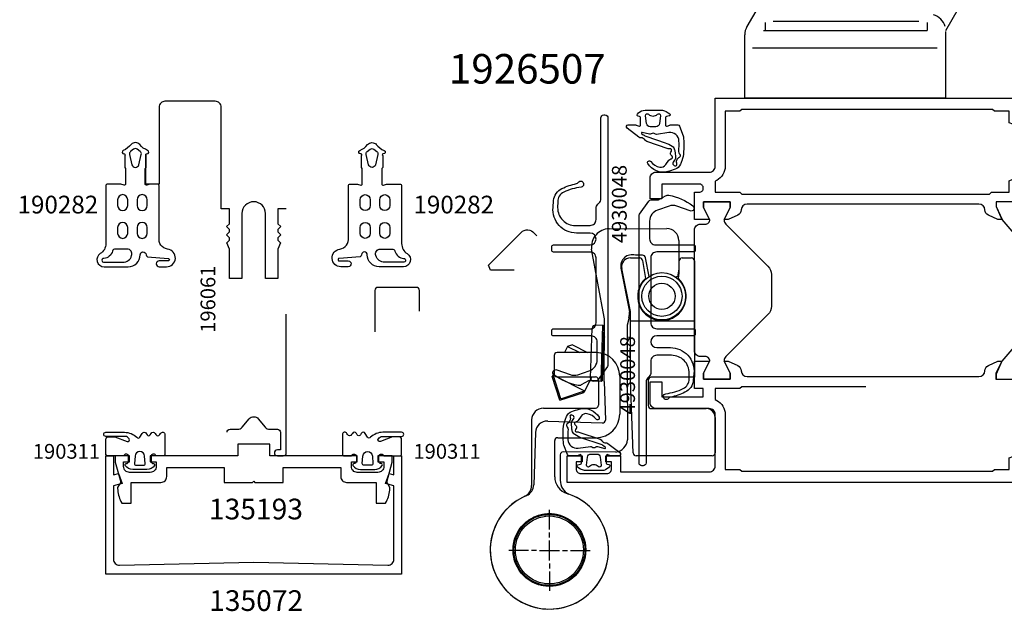
# Model space of a CAD drawing. Extents: x -5968 to 5880, y -4780 to 2270.
# Drawn here: x 253 to 420, y -1544 to -1444 of the extents above; entities that cross this region are included whole.
import ezdxf

# ---------------------------------------------------------------- set-up
doc = ezdxf.new("R2010")
doc.units = 0
doc.header["$MEASUREMENT"] = 0
doc.layers.get('0').update_dxf_attribs({"linetype": 'CONTINUOUS'})
for name, color, linetype in [('AM_C', 2, 'CONTINUOUS'), ('AM_S', 3, 'CONTINUOUS'), ('Cont4', 7, 'CONTINUOUS'), ('WBC-GER-ENG', 7, 'CONTINUOUS')]:
    doc.layers.add(name, color=color, linetype=linetype)
doc.styles.add('DEFAULT', font='arial.ttf')

# ---------------------------------------------------------------- blocks, each defined once
blk = doc.blocks.new('WI135003_255_255')
at = {"linetype": 'Continuous'}
for points, format in [([(21, 18.25, 0, 0, 0), (21, 17.75, 0, 0, 0), (22, 17.75, 0, 0, 0), (22, 18.25, 0, 0, 0), (24, 18.25, 0, 0, 0), (24.25, 18.5, 0, 0, 0), (28.5, 18.5, 0, 0, 1), (28.5, 21.5, 0, 0, 0), (24.25, 21.5, 0, 0, 0), (24, 21.75, 0, 0, 0), (22, 21.75, 0, 0, 0), (22, 22.25, 0, 0, 0), (21, 22.25, 0, 0, 0), (21, 21.75, 0, 0, 0), (16, 21.75, 0, 0, 0), (16, 25, 0, 0, 0), (126, 25, 0, 0, 0), (126, 25, 0, 0, 0), (126, -25, 0.1, 0.1, 0)], "xyseb"), ([(122, -22.9, 0, 0, 0), (122, 22.9, 0, 0, 0), (32, 22.9, 0, 0, 0), (32, -22.9, 0, 0, 0), (122, -22.9, 0.1, 0.1, 0)], "xyseb"), ([(11.8, -5.5), (11.8, -4.1), (9.28, -4.1), (8.8, -4.58), (8.32, -4.1), (7.88, -4.1), (7.4, -4.58), (6.92, -4.1), (6.48, -4.1), (6.05, -4.54), (5, -4.1), (0, -4.1), (0, -2), (11, -2, 1), (11, 2), (0, 2), (0, 4.1), (5, 4.1), (6.05, 4.54), (6.48, 4.1), (6.92, 4.1), (7.4, 4.58), (7.88, 4.1), (8.32, 4.1), (8.8, 4.58), (9.28, 4.1), (11.8, 4.1), (11.8, 5.5), (29, 5.5, 0.414214), (30, 6.5), (30, 15, 0.414214), (29, 16), (16, 16), (16, 18.25), (21, 18.25)], "xyb"), ([(14.7, -3.8, 0, 0, 0), (30, -3.8, 0, 0, 0), (30, 3.8, 0, 0, 0), (14.7, 3.8, 0, 0, 0), (14.7, 3.8, 0, 0, 0), (14.7, -3.8, 0.1, 0.1, 0)], "xyseb"), ([(126, -25, 0, 0, 0), (16, -25, 0, 0, 0), (16, -21.75, 0, 0, 0), (21, -21.75, 0, 0, 0), (21, -22.25, 0, 0, 0), (22, -22.25, 0, 0, 0), (22, -21.75, 0, 0, 0), (24, -21.75, 0, 0, 0), (24.25, -21.5, 0, 0, 0), (28.5, -21.5, 0, 0, 1), (28.5, -18.5, 0, 0, 0), (24.25, -18.5, 0, 0, 0), (24, -18.25, 0, 0, 0), (22, -18.25, 0, 0, 0), (22, -17.75, 0, 0, 0), (21, -17.75, 0, 0, 0), (21, -18.25, 0, 0, 0), (16, -18.25, 0, 0, 0), (16, -16, 0, 0, 0), (29, -16, 0, 0, 0.414214), (30, -15, 0, 0, 0), (30, -6.5, 0, 0, 0.414214), (29, -5.5, 0, 0, 0), (11.8, -5.5, 0.1, 0.1, 0)], "xyseb")]:
    blk.add_lwpolyline(points, format=format, dxfattribs=at)
blk = doc.blocks.new('WI196061_252_252')
at = {"linetype": 'Continuous'}
for points, format in [([(-6, -5.5, 0, 0, 0.414214), (-5.5, -5, 0, 0, 0), (-5.5, -4.7, 0, 0, 0), (-6.2, -4.7, 0, 0, -0.414214), (-6.5, -4.4, 0, 0, 0), (-6.5, -4.1, 0, 0, -0.414214), (-5.7, -3.3, 0, 0, 0), (-1.8, -3.3, 0, 0, -0.414214), (-1, -4.1, 0, 0, 0), (-1, -4.4, 0, 0, -0.414214), (-1.3, -4.7, 0, 0, 0), (-2, -4.7, 0, 0, 0), (-2, -5, 0, 0, 0.414214), (-1.5, -5.5, 0, 0, 0), (11.2, -5.5, 0, 0, 0.803179), (11.33, -4.93, 0, 0, 0), (9.58, -4.12, 0, 0, 0.314902), (9.36, -4.16, 0, 0, 0), (9.08, -4.44, 0, 0, -0.198912), (8.93, -4.5, 0, 0, 0), (8.67, -4.5, 0, 0, -0.198912), (8.52, -4.44, 0, 0, 0), (8.24, -4.16, 0, 0, 0.414214), (7.96, -4.16, 0, 0, 0), (7.68, -4.44, 0, 0, -0.198912), (7.53, -4.5, 0, 0, 0), (7.27, -4.5, 0, 0, -0.198912), (7.12, -4.44, 0, 0, 0), (6.84, -4.16, 0, 0, 0.414214), (6.56, -4.16, 0, 0, 0), (6.28, -4.44, 0, 0, -0.198912), (6.13, -4.5, 0, 0, 0), (5.56, -4.5, 0, 0, -0.087489), (5.49, -4.49, 0, 0, 0), (4.7, -4.2, 0, 0, 0), (0.3, -4.2, 0, 0, -0.414214), (0, -3.9, 0, 0, 0), (0, 3.9, 0, 0, -0.414214), (0.3, 4.2, 0, 0, 0), (4.7, 4.2, 0, 0, 0), (5.49, 4.49, 0, 0, -0.087489), (5.56, 4.5, 0, 0, 0), (6.13, 4.5, 0, 0, -0.198912), (6.28, 4.44, 0, 0, 0), (6.56, 4.16, 0, 0, 0.414214), (6.84, 4.16, 0, 0, 0), (7.12, 4.44, 0, 0, -0.198912), (7.27, 4.5, 0, 0, 0), (7.53, 4.5, 0, 0, -0.198912), (7.68, 4.44, 0, 0, 0), (7.96, 4.16, 0, 0, 0.414214), (8.24, 4.16, 0, 0, 0), (8.52, 4.44, 0, 0, -0.198912), (8.67, 4.5, 0, 0, 0), (8.93, 4.5, 0, 0, -0.198912), (9.08, 4.44, 0, 0, 0), (9.36, 4.16, 0, 0, 0.314902), (9.58, 4.12, 0, 0, 0), (11.33, 4.93, 0, 0, 0.803179), (11.2, 5.5, 0, 0, 0), (-1.5, 5.5, 0, 0, 0.414214), (-2, 5, 0, 0, 0), (-2, 4.7, 0, 0, 0), (-1.3, 4.7, 0, 0, -0.414214), (-1, 4.4, 0, 0, 0), (-1, 4.1, 0, 0, -0.414214), (-1.8, 3.3, 0, 0, 0), (-5.7, 3.3, 0, 0, -0.414214), (-6.5, 4.1, 0, 0, 0), (-6.5, 4.4, 0, 0, -0.414214), (-6.2, 4.7, 0, 0, 0), (-5.5, 4.7, 0, 0, 0), (-5.5, 5, 0, 0, 0.414214), (-6, 5.5, 0, 0, 0), (-29.5, 5.5, 0, 0, 0.414214), (-30, 5, 0, 0, 0), (-30, 4, 0, 0, 1), (-29, 4, 0, 0, 0), (-29, 4.5, 0, 0, 0), (-26, 4.5, 0.1, 0.1, 0)], "xyseb"), ([(-26, 4.5, -0.414214), (-25.5, 4), (-25.5, 2.72, 0.221695), (-25.14, 1.95), (-23.73, 0.77, -0.466308), (-23.73, -0.77), (-25.14, -1.95, 0.221695), (-25.5, -2.72), (-25.5, -4, -0.414214), (-26, -4.5), (-29, -4.5), (-29, -4, 1), (-30, -4), (-30, -5, 0.414214), (-29.5, -5.5), (-6, -5.5, 0.414214)], "xyb"), ([(-18.87, 4.5, 0, 0, -0.414214), (-18.37, 4, 0, 0, 0), (-18.37, -4, 0, 0, -0.414214), (-18.87, -4.5, 0, 0, 0), (-24, -4.5, 0, 0, 0), (-24, -4.5, 0, 0, -0.414214), (-24.5, -4, 0, 0, 0), (-24.5, -2.95, 0, 0, -0.221695), (-24.32, -2.57, 0, 0, 0), (-23.09, -1.53, 0, 0, 0.466308), (-23.09, 1.53, 0, 0, 0), (-24.32, 2.57, 0, 0, -0.221695), (-24.5, 2.95, 0, 0, 0), (-24.5, 4, 0, 0, -0.414214), (-24, 4.5, 0.1, 0.1, 0)], "xyseb"), ([(-24, 4.5, 0, 0, 0), (-18.87, 4.5, 0.1, 0.1, 0)], "xyseb"), ([(-7.5, 0, 0, 0, 0), (-7.5, -4, 0, 0, -0.414214), (-8, -4.5, 0, 0, 0), (-16.87, -4.5, 0, 0, 0), (-16.87, -4.5, 0, 0, -0.414214), (-17.37, -4, 0, 0, 0), (-17.37, 4, 0, 0, -0.414214), (-16.87, 4.5, 0.1, 0.1, 0)], "xyseb"), ([(-16.87, 4.5, 0, 0, 0), (-8, 4.5, 0, 0, -0.414214), (-7.5, 4, 0, 0, 0), (-7.5, 0, 0.1, 0.1, 0)], "xyseb"), ([(-6.5, 0, 0, 0, 0), (-6.5, 2.1, 0, 0, -0.414214), (-6.3, 2.3, 0, 0, 0), (-1.5, 2.3, 0, 0, -0.414214), (-1, 1.8, 0, 0, 0), (-1, -1.8, 0, 0, -0.414214), (-1.5, -2.3, 0, 0, 0), (-1.5, -2.3, 0, 0, 0), (-6.3, -2.3, 0, 0, -0.414214), (-6.5, -2.1, 0, 0, 0), (-6.5, 0, 0.1, 0.1, 0)], "xyseb")]:
    blk.add_lwpolyline(points, format=format, dxfattribs=at)
blk = doc.blocks.new('WI135193_254_254')
at = {"linetype": 'Continuous'}
blk.add_lwpolyline([(-2, -14.7), (-3.5, -14.7, 0.414214), (-4.5, -15.7), (-4.5, -20.7), (-8, -20.7), (-8, -22.3), (-7.73, -22.44, 0.116424), (-5.5, -23), (-5.37, -23), (-4.47, -22.49), (-1.06, -23.4), (0, -23.4), (0, -21), (-1, -21), (-1, -22), (-1.8, -22, -0.414214), (-2.8, -21), (-2.8, -17.5, -0.414214), (-1.8, -16.5), (-1, -16.5), (-1, -17.5), (0, -17.5), (0, -2.7), (2, -2.7), (2, 2.7), (0, 2.7), (0, 17.5), (-1, 17.5), (-1, 16.5), (-1.8, 16.5, -0.414214), (-2.8, 17.5), (-2.8, 21, -0.414214), (-1.8, 22), (-1, 22), (-1, 21), (0, 21), (0, 23.4), (-1.06, 23.4), (-4.47, 22.49), (-5.37, 23), (-5.5, 23, 0.116424), (-7.73, 22.44), (-8, 22.3), (-8, 20.7), (-4.5, 20.7), (-4.5, 15.7, 0.414214), (-3.5, 14.7), (-2, 14.7), (-2, 5), (-4.5, 5), (-4.5, 0.2), (-4.3, 0), (-4.5, -0.2), (-4.5, -5), (-2, -5)], format="xyb", close=True, dxfattribs=at)
blk = doc.blocks.new('WI135072_255_255')
at = {"linetype": 'Continuous'}
blk.add_lwpolyline([(-20, 25), (0, 25), (0, 23.7), (-3.2, 23.7), (-2.98, 22.87), (-4.67, 22.26), (-5.06, 23.7), (-17.5, 23.7, 0.420682), (-18.5, 22.68), (-18, 0), (-18.5, -22.68, 0.420682), (-17.5, -23.7), (-5.06, -23.7), (-4.67, -22.26), (-2.98, -22.87), (-3.2, -23.7), (0, -23.7), (0, -25), (-20, -25)], format="xyb", close=True, dxfattribs=at)
blk = doc.blocks.new('WI190311_252_252')
at = {"linetype": 'Continuous'}
for points in [[(0, -0.3, -0.414214), (0.3, 0), (2.8, 0, -0.414214), (3.2, -0.4), (3.2, -1.54), (2.42, -3.59, 0.786113), (2.9, -3.92, 0.262074), (3.28, -3.28), (3.28, 0, -1), (4, 0), (4, -3.17, -0.174474), (3.15, -5.24, 0.57735), (3.15, -5.76), (3.8, -6.14, -0.57735), (3.8, -6.83), (3.55, -6.97, 0.57735), (3.55, -7.49), (3.8, -7.64, -0.57735), (3.8, -8.33), (3.6, -8.45, 0.56351), (3.59, -9.13), (3.8, -9.25, -0.767327), (3.6, -10), (0.3, -10, -0.414214), (0, -9.7), (0, -8.57, -0.267949), (0.1, -8.4, 0.767327), (-0.1, -7.65), (-0.9, -7.65, 0.414214), (-1.3, -8.05, -0.592453), (-1.61, -8.22, -0.255924), (-2.3, -6.95), (-2.3, -4.55, -0.255924), (-1.61, -3.28, -0.592453), (-1.3, -3.45, 0.414214), (-0.9, -3.85), (-0.1, -3.85, 0.767327), (0.1, -3.1, -0.267949), (0, -2.93), (0, -0.3)], [(-0.03, -4.95), (-1.28, -4.85, 0.438367), (-1.6, -5.15), (-1.6, -6.35, 0.438367), (-1.28, -6.65), (-0.03, -6.55, 0.921414), (-0.03, -4.95)]]:
    blk.add_lwpolyline(points, format="xyb", close=True, dxfattribs=at)
blk = doc.blocks.new('WI190282_252_252')
at = {"linetype": 'Continuous'}
for points in [[(10.09, 0, -0.258199), (11.78, -0.94, 0.752939), (14, -0.3), (14, 3.8, 0.414214), (12, 5.8, -0.961648), (11.96, 6.8, 0.233259), (12.34, 7.02), (12.6, 10.55, -1.005729), (13, 10.55), (13, 9.03, 1), (14, 9.03), (14, 10.25, 0.944322), (11.01, 10.43, -0.405172), (9.08, 9), (0.3, 9, 0.414214), (0, 8.7), (0, 7.43), (0.19, 6.92, -0.520293), (0, 6.65), (-2.65, 6.65), (-2.8, 6.8), (-4.8, 6.8, -0.560664), (-5.11, 6.85), (-5.11, 6.95, 0.847054), (-5.69, 7.05, -0.131282), (-6.67, 5.75, 0.439074), (-6.7, 4.28, -0.133324), (-5.68, 2.95, 0.847054), (-5.1, 3.05), (-5.1, 3.15, -0.577816), (-4.8, 3.2), (-2.8, 3.2), (-2.65, 3.35), (0, 3.35, -0.52048), (0.19, 3.08), (0, 2.56), (0, 0.3, 0.414214), (0.3, 0), (10.09, 0)], [(3.65, 5.3, 1), (3.65, 7), (2.65, 7, 1), (2.65, 5.3), (3.65, 5.3)], [(7.35, 5.3), (8.35, 5.3, 1), (8.35, 7), (7.35, 7, 1), (7.35, 5.3)], [(-3.27, 5.58), (-5, 5.99, 0.29188), (-5.51, 5.81), (-5.9, 5.31, 0.344328), (-5.9, 4.69), (-5.51, 4.19, 0.29188), (-5, 4.01), (-3.27, 4.42, 0.794214), (-3.27, 5.58)], [(2.65, 3.7, 1), (2.65, 2), (3.65, 2, 1), (3.65, 3.7), (2.65, 3.7)], [(7.35, 2), (8.35, 2, 1), (8.35, 3.7), (7.35, 3.7, 1), (7.35, 2)], [(11, 1.62, 0.335242), (11.36, 1.14, -0.306688), (12.6, -0.34, 1.068521), (13.2, -0.38), (13.2, 2.84, 0.39003), (12.11, 4.34, 0.537319), (11, 3.6), (11, 1.62)]]:
    blk.add_lwpolyline(points, format="xyb", close=True, dxfattribs=at)
blk = doc.blocks.new('WI1926507_255_255')
at = {"linetype": 'Continuous'}
for points in [[(12.8, 27.75, 0, 0, 0), (12.8, 30.1, 0, 0, 0.414214), (11.8, 31.1, 0, 0, 0), (11.64, 31.1, 0, 0, -0.294108), (10.73, 31.69, 0, 0, 0), (10, 33.3, 0, 0, 0), (10, 33.3, 0, 0, 0), (10, 33.95, 0, 0, 0), (12, 32.95, 0, 0, 0), (13, 32.95, 0, 0, 0), (13, 37.45, 0, 0, 0), (12, 37.45, 0, 0, 0), (10, 36.45, 0, 0, 0), (10, 39, 0, 0, 0), (14.6, 39, 0, 0, 0), (14.6, 38.2, 0, 0, 1), (16, 38.2, 0, 0, 0), (16, 44.5, 0, 0, 0), (13.5, 44.5, 0, 0, 0), (13.5, 46.5, 0, 0, 0), (17, 46.5, 0, 0, -0.414214), (18, 45.5, 0, 0, 0), (18, 36.5, 0, 0, 0.414214), (19, 35.5, 0, 0, 0), (27.7, 35.5, 0, 0, 0.414214), (28.7, 36.5, 0, 0, 0), (28.7, 51.5, 0, 0, 0), (26, 51.5, 0, 0, 0), (26, 54, 0, 0, 0), (27, 54, 0, 0, 0), (27, 53, 0, 0, 0), (28.2, 53, 0, 0, 0.414214), (29, 53.8, 0, 0, 0), (29, 58.2, 0, 0, 0.414214), (28.2, 59, 0, 0, 0), (27, 59, 0, 0, 0), (27, 58, 0, 0, 0), (26, 58, 0, 0, 0), (26, 60.5, 0, 0, 0), (30.5, 60.5, 0, 0, 0), (30.5, 16.5, 0, 0, 0), (28.6, 16.5, 0, 0, -0.198912), (27.19, 17.09, 0, 0, 0), (26.79, 17.49, 0, 0, 0), (27, 18, 0, 0, 0), (28.8, 18, 0, 0, 0), (28.8, 20, 0, 0, 0.414214), (27.8, 21, 0, 0, 0), (14.6, 21, 0, 0, 0), (14.6, 18, 0, 0, 0), (16.5, 18, 0, 0, 0), (16.5, 17.5, 0, 0, -0.414214), (15.5, 16.5, 0, 0, 0), (10, 16.5, 0, 0, 0), (10, 19.05, 0, 0, 0), (12, 18.05, 0, 0, 0), (13, 18.05, 0, 0, 0), (13, 22.55, 0, 0, 0), (12, 22.55, 0, 0, 0), (10, 21.55, 0, 0, 0), (10, 22.2, 0, 0, 0), (10.73, 23.81, 0, 0, -0.294108), (11.64, 24.4, 0, 0, 0), (11.8, 24.4, 0, 0, 0.414214), (12.8, 25.4, 0, 0, 0), (12.8, 27.75, 0.1, 0.1, 0)], [(-16.8, 27.75, 0, 0, 0), (-16.8, 30.1, 0, 0, -0.414214), (-15.8, 31.1, 0, 0, 0), (-15.64, 31.1, 0, 0, 0.294108), (-14.73, 31.69, 0, 0, 0), (-14, 33.3, 0, 0, 0), (-14, 33.95, 0, 0, 0), (-16, 32.95, 0, 0, 0), (-17, 32.95, 0, 0, 0), (-17, 37.45, 0, 0, 0), (-16, 37.45, 0, 0, 0), (-14, 36.45, 0, 0, 0), (-14, 39, 0, 0, 0), (-18.6, 39, 0, 0, 0), (-18.6, 38.2, 0, 0, 0), (-18.6, 38.2, 0, 0, -1), (-20, 38.2, 0, 0, 0), (-20, 44.5, 0, 0, 0), (-17.5, 44.5, 0, 0, 0), (-17.5, 46.5, 0, 0, 0), (-21, 46.5, 0, 0, 0.414214), (-22, 45.5, 0, 0, 0), (-22, 36.5, 0, 0, -0.414214), (-23, 35.5, 0, 0, 0), (-34.5, 35.5, 0, 0, 0), (-34.5, 18, 0, 0, 0), (-33.51, 17.88, 0, 0, 0), (-33, 20.1, 0, 0, 0), (-33, 21, 0, 0, 0), (-25.5, 21, 0, 0, 0), (-25.5, 14.08, 0, 0, -0.041311), (-25.51, 13.92, 0, 0, 0), (-25.99, 11.08, 0, 0, 0.041311), (-26, 10.92, 0, 0, 0), (-26, 0, 0, 0, 0), (-24, 0, 0, 0, 0), (-24, 10, 0, 0, 0), (-21.5, 21, 0, 0, 0), (-18.6, 21, 0, 0, 0), (-18.6, 16.5, 0, 0, 0), (-14, 16.5, 0, 0, 0), (-14, 19.05, 0, 0, 0), (-16, 18.05, 0, 0, 0), (-17, 18.05, 0, 0, 0), (-17, 22.55, 0, 0, 0), (-16, 22.55, 0, 0, 0), (-14, 21.55, 0, 0, 0), (-14, 22.2, 0, 0, 0), (-14.73, 23.81, 0, 0, 0.294108), (-15.64, 24.4, 0, 0, 0), (-15.8, 24.4, 0, 0, -0.414214), (-16.8, 25.4, 0, 0, 0), (-16.8, 27.75, 0.1, 0.1, 0)], [(-18.6, 27.39, 0, 0, 0), (-18.6, 24.5, 0, 0, 0), (-18.6, 24.5, 0, 0, 0), (-24.1, 24.5, 0, 0, 0), (-24.1, 22.5, 0, 0, 0), (-32.3, 22.5, 0, 0, 0), (-32.3, 25, 0, 0, 0), (-32.9, 25.6, 0, 0, 0), (-32.9, 30.4, 0, 0, 0), (-32.3, 31, 0, 0, 0), (-32.3, 33.5, 0, 0, 0), (-18.6, 33.5, 0, 0, 0), (-18.6, 27.39, 0.1, 0.1, 0)], [(14.3, 28, 0, 0, 0), (14.3, 25.3, 0, 0, 0), (14.6, 25, 0, 0, 0), (14.6, 22.5, 0, 0, 0), (14.6, 22.5, 0, 0, 0), (28.3, 22.5, 0, 0, 0), (28.3, 25, 0, 0, 0), (28.9, 25.6, 0, 0, 0), (28.9, 30.4, 0, 0, 0), (28.3, 31, 0, 0, 0), (28.3, 33.5, 0, 0, 0), (14.6, 33.5, 0, 0, 0), (14.6, 31, 0, 0, 0), (14.3, 30.7, 0, 0, 0), (14.3, 28, 0.1, 0.1, 0)]]:
    blk.add_lwpolyline(points, format="xyseb", dxfattribs=at)
at = {"color": 7, "linetype": 'Continuous'}
for points, format in [([(-2, 26, 0, 0, 0), (-4.67, 26, 0, 0, -0.198912), (-6.09, 26.59, 0, 0, 0), (-13.21, 33.71, 0, 0, 0.198912), (-13.91, 34, 0, 0, 0), (-14, 34, 0, 0, 0), (-14, 33.95, 0, 0, 0), (-16, 32.95, 0, 0, 0), (-17, 32.95, 0, 0, 0), (-17, 37.45, 0, 0, 0), (-16, 37.45, 0, 0, 0), (-14, 36.45, 0, 0, 0), (-14, 36.4, 0, 0, 0), (-14, 36.4, 0, 0, 0), (-14, 36.4, 0, 0, 0), (-14, 36.4, 0, 0, 0.414214), (-13.2, 37.2, 0, 0, 0), (-13.2, 38, 0, 0, -0.414214), (-12.2, 39, 0, 0, 0), (8.2, 39, 0, 0, -0.414214), (9.2, 38, 0, 0, 0), (9.2, 37.2, 0, 0, 0.414214), (10, 36.4, 0, 0, 0), (10, 36.4, 0, 0, 0), (10, 36.45, 0, 0, 0), (12, 37.45, 0, 0, 0), (13, 37.45, 0, 0, 0), (13, 32.95, 0, 0, 0), (12, 32.95, 0, 0, 0), (10, 33.95, 0, 0, 0), (10, 34, 0, 0, 0), (9.91, 34, 0, 0, 0.198912), (9.21, 33.71, 0, 0, 0), (2.09, 26.59, 0, 0, -0.198912), (0.67, 26, 0, 0, 0), (-2, 26, 0.1, 0.1, 0)], "xyseb"), ([(-5.4, 32.51, 0, 0, 0), (-5.4, 36.5, 0, 0, 0.414214), (-6.4, 37.5, 0, 0, 0), (-8.01, 37.5, 0, 0, 0), (-8.01, 37.5, 0, 0, 0.176327), (-11.22, 36.33, 0, 0, 0), (-11.71, 35.93, 0, 0, 0.440011), (-11.8, 33.72, 0, 0, 0), (-6.25, 28.17, 0, 0, 0), (-5.4, 28.52, 0, 0, 0), (-5.4, 32.51, 0.1, 0.1, 0)], "xyseb"), ([(-0.3, 32.5, 0, 0, 0), (-0.3, 36, 0, 0, 0.414214), (-1.3, 37, 0, 0, 0), (-2.7, 37, 0, 0, 0.414214), (-3.7, 36, 0, 0, 0), (-3.7, 32.5, 0.1, 0.1, 0)], "xyseb"), ([(7.22, 36.33, 0, 0, 0.176327), (4.01, 37.5, 0, 0, 0), (2.4, 37.5, 0, 0, 0.414214), (1.4, 36.5, 0, 0, 0), (1.4, 32.51, 0.1, 0.1, 0)], "xyseb"), ([(1.4, 32.51), (1.4, 28.52), (2.25, 28.17), (7.8, 33.72, 0.440011), (7.71, 35.93), (7.22, 36.33, 0.176327)], "xyb"), ([(-3.7, 32.5, 0, 0, 0), (-3.7, 29, 0, 0, 0.414214), (-2.7, 28, 0, 0, 0), (-2.7, 28, 0, 0, 0), (-2, 28, 0.1, 0.1, 0)], "xyseb"), ([(-2, 28, 0, 0, 0), (-1.3, 28, 0, 0, 0.414214), (-0.3, 29, 0, 0, 0), (-0.3, 32.5, 0.1, 0.1, 0)], "xyseb"), ([(-6.12, 18, 0, 0, 0), (-9.46, 18, 0, 0, -0.176327), (-10.11, 18.23, 0, 0, 0), (-14, 21.52, 0, 0, 0), (-16.2, 22.5, 0, 0, 0), (-17, 22.5, 0, 0, 0), (-17, 18.1, 0, 0, 0), (-16.2, 18.1, 0, 0, 0), (-14, 19.1, 0, 0, -0.414214), (-13, 18.1, 0, 0, 0), (-13, 18, 0, 0, 0.414214), (-11.5, 16.5, 0, 0, 0), (-11.5, 16.5, 0, 0, -0.414214), (-11, 16, 0, 0, 0), (-11, 7, 0, 0, 0.414214), (-10.5, 6.5, 0, 0, 0), (-10.2, 6.5, 0, 0, 0.414214), (-10, 6.7, 0, 0, 0), (-10, 7.3, 0, 0, -0.414214), (-9.8, 7.5, 0, 0, 0), (-8.5, 7.5, 0, 0, -0.414214), (-7, 6, 0, 0, 0), (-7, 5, 0, 0, 1), (-7, 4, 0, 0, 0), (-7, 3, 0, 0, -0.414214), (-8.5, 1.5, 0, 0, 0), (-9.8, 1.5, 0, 0, -0.414214), (-10, 1.7, 0, 0, 0), (-10, 2.3, 0, 0, 0.414214), (-10.2, 2.5, 0, 0, 0), (-10.5, 2.5, 0, 0, 0.414214), (-11, 2, 0, 0, 0), (-11, 0.5, 0, 0, 0.414214), (-10.5, 0, 0, 0, 0), (-0.5, 0, 0, 0, 0.414214), (0, 0.5, 0, 0, 0), (0, 2, 0, 0, 0.414214), (-0.5, 2.5, 0, 0, 0), (-0.8, 2.5, 0, 0, 0.414214), (-1, 2.3, 0, 0, 0), (-1, 1.7, 0, 0, -0.414214), (-1.2, 1.5, 0, 0, 0), (-2.5, 1.5, 0, 0, -0.414214), (-4, 3, 0, 0, 0), (-4, 6, 0, 0, -0.414214), (-2.5, 7.5, 0, 0, 0), (-1.2, 7.5, 0, 0, -0.414214), (-1, 7.3, 0, 0, 0), (-1, 6.7, 0, 0, 0.414214), (-0.8, 6.5, 0, 0, 0), (-0.5, 6.5, 0, 0, 0.414214), (0, 7, 0, 0, 0), (0, 16, 0, 0, -0.414214), (0.5, 16.5, 0, 0, 0), (7.5, 16.5, 0, 0, 0.414214), (9, 18, 0, 0, 0), (9, 18.1, 0, 0, -0.414214), (10, 19.1, 0, 0, 0), (12.2, 18.1, 0, 0, 0), (13, 18.1, 0, 0, 0), (13, 22.5, 0, 0, 0), (12.2, 22.5, 0, 0, 0), (10, 21.52, 0, 0, 0), (6.11, 18.23, 0, 0, -0.176327), (5.46, 18, 0, 0, 0), (5.46, 18, 0, 0, 0), (-6.12, 18, 0.1, 0.1, 0)], "xyseb"), ([(-9, 9, 0, 0, -0.414214), (-9.5, 9.5, 0, 0, 0), (-9.5, 16, 0, 0, -0.414214), (-9, 16.5, 0, 0, 0), (-5.5, 16.5, 0.1, 0.1, 0)], "xyseb"), ([(-5.5, 16.5), (-2, 16.5, -0.414214), (-1.5, 16), (-1.5, 9.5, -0.414214), (-2, 9), (-9, 9, -0.414214)], "xyb")]:
    blk.add_lwpolyline(points, format=format, dxfattribs=at)
blk = doc.blocks.new('WI4910026_252_252')
at = {"linetype": 'Continuous'}
for points in [[(-2.3, 10.5, 0, 0, 0.077584), (-2.45, 11.48, 0, 0, 0), (-2.45, 11.48, 0, 0, -0.257181), (-2.27, 12.43, 0, 0, 0), (-1.59, 13.23, 0, 0, -0.606815), (-1.25, 13.15, 0, 0, 0), (-1.16, 12.82, 0, 0, 0.339454), (-0.87, 12.6, 0, 0, 0), (-0.2, 12.6, 0, 0, 0.493145), (0.09, 12.98, 0, 0, 0), (0, 13.31, 0, 0, 0), (0, 14.7, 0, 0, -0.414214), (0.3, 15, 0, 0, 0), (1.5, 15, 0, 0, -0.414214), (2, 14.5, 0, 0, 0), (2, 0.5, 0, 0, -0.414214), (1.5, 0, 0, 0, 0), (0.5, 0, 0, 0, -0.414214), (0, 0.5, 0, 0, 0), (0, 7.69, 0, 0, 0), (0.09, 8.02, 0, 0, 0.493145), (-0.2, 8.4, 0, 0, 0), (-0.87, 8.4, 0, 0, 0.339454), (-1.16, 8.18, 0, 0, 0), (-1.25, 7.85, 0, 0, -0.606815), (-1.59, 7.77, 0, 0, 0), (-2.27, 8.57, 0, 0, -0.257181), (-2.45, 9.52, 0, 0, 0.07711), (-2.3, 10.5, 0.1, 0.1, 0)], [(-1.4, 10.53, 0, 0, -0.064794), (-1.49, 9.77, 0, 0, 0.489084), (-1.2, 9.4, 0, 0, 0), (-0.5, 9.4, 0, 0, 0.414214), (0, 9.9, 0, 0, 0), (0, 11.1, 0, 0, 0.414214), (-0.5, 11.6, 0, 0, 0), (-1.2, 11.6, 0, 0, 0.489084), (-1.49, 11.23, 0, 0, 0), (-1.49, 11.23, 0, 0, -0.059722), (-1.4, 10.53, 0.1, 0.1, 0)]]:
    blk.add_lwpolyline(points, format="xyseb", dxfattribs=at)
blk = doc.blocks.new('WI4910041_250_250')
at = {"linetype": 'Continuous'}
for points in [[(-0.02, -2.84, -0.087489), (0, -2.94), (0, -4.2, -0.315299), (-0.2, -4.48), (-1.82, -5.07, -0.071231), (-2.23, -5.16, -0.029532), (-4.59, -5.17, -0.075335), (-6.06, -4.87, -0.008071), (-6.66, -4.63, -0.216178), (-7.51, -3.73, -0.016168), (-7.9, -2.5, -0.338152), (-6.53, 0.88, -0.94163), (-6.2, 0.38, 0.186826), (-7.13, -1.16, 0.295184), (-6.71, -2.16), (-5.97, -2.67, -0.201717), (-5.76, -3, 0.134945), (-5.65, -3.24, 0.315423), (-5.43, -3.29, 0.160589), (-5.18, -3.1, -0.227971), (-4.96, -2.96), (-4.83, -2.94, -0.207203), (-4.6, -3.02, 0.190116), (-4.25, -3.14, 0.300621), (-4.07, -3.01, 0.124232), (-4.04, -2.77, -0.113527), (-4.02, -2.54), (-2.82, 1.05, -0.201513), (-2.56, 1.34, 0.163846), (-2.33, 1.57, -0.012083), (-2.27, 1.69, 0.163846), (-2.2, 2.01, -0.201513), (-2.1, 2.38), (-0.54, 4.38, -0.713293), (0, 4.2), (0, 2.94, -0.087489), (-0.02, 2.84), (-0.19, 2.37, 0.520567), (0, 2.1), (1.23, 2.1, 0.36397), (1.43, 2.27), (1.48, 2.53, -0.594937), (1.81, 2.65), (2.02, 2.45, -0.208), (2.5, 1.35), (2.5, -1.5, -0.059278), (2.49, -1.59, -0.117049), (1.86, -2.83, -0.635393), (1.51, -2.73), (1.43, -2.27, 0.36397), (1.23, -2.1), (0, -2.1, 0.520567), (-0.19, -2.37)], [(-5.32, -3.8, -0.177555), (-5.99, -3.63), (-6.33, -3.39, 0.264098), (-6.63, -3.37, 0.305165), (-6.92, -3.85, 0.37167), (-6.74, -4.04, 0.126923), (-6.49, -4, -0.196759), (-6.11, -3.99, 0.00412), (-5.82, -4.1, -0.196759), (-5.54, -4.36, 0.160679), (-5.33, -4.59, 0.147179), (-5.16, -4.62, 0.160679), (-4.87, -4.5, -0.196759), (-4.51, -4.37, 0.023274), (-2.72, -4.38, 0.443214), (-1.3, -2.68), (-1.6, -0.57, -0.218994), (-1.52, -0.33, 0.377964), (-1.52, 0.33, -0.251227), (-1.59, 0.61), (-1.26, 1.85, 0.817034), (-1.43, 1.94), (-1.65, 1.66, 0.08518), (-1.97, 1.07), (-3.01, -2.03, -0.067587), (-3.6, -3.24, -0.192749), (-4.22, -3.65, -0.028254), (-4.77, -3.74)], [(1.56, 1.25, -0.717695), (1.81, 0.74, 0.421053), (1.81, -0.74, -0.717695), (1.56, -1.25), (0.23, -1.08, -0.378866), (-0.3, -0.49), (-0.3, 0.49, -0.378866), (0.23, 1.08)]]:
    blk.add_lwpolyline(points, format="xyb", close=True, dxfattribs=at)
blk = doc.blocks.new('WI4930048_252_252')
at = {"linetype": 'Continuous'}
blk.add_lwpolyline([(0.4, 7.92, 0.244698), (0.19, 7.51), (0.19, 6.27), (-0.51, 5.07, 0.180947), (-0.6, 4.52, 0.111901), (1.18, 0.47, 0.864964), (2.06, 0.94), (1.25, 3.17, -0.171831), (1.23, 4.5), (1.9, 6.42, -0.320103), (3.79, 7.77), (6.79, 7.77, -0.414214), (7.79, 6.77), (7.79, 0.37, 0.414214), (8.09, 0.07), (8.69, 0.07, 0.414214), (8.99, 0.37), (8.99, 6.57, -0.414214), (9.99, 7.57), (20.99, 7.57, -0.414214), (21.99, 6.57), (21.99, 0.37, 0.414214), (22.29, 0.07), (22.89, 0.07, 0.414214), (23.19, 0.37), (23.19, 6.57, -1), (25.19, 6.57), (25.19, 4.27, 0.440011), (29.54, 0.29), (30.7, 0.39, 0.265595), (32.74, 1.8, 0.060526), (33.57, 4.25, -0.193097), (33.77, 4.56, 1.532394), (32.99, 5.04, -0.077071), (32.11, 2.1, -0.286913), (30.5, 1.08), (29.51, 1.07, -0.416572), (26.49, 4.07), (26.49, 6.57, -0.414214), (27.49, 7.57), (29.37, 7.57, 0.198912), (30.08, 7.86), (30.29, 8.08, -0.198912), (31, 8.37), (44.69, 8.37, 0.414214), (45.19, 8.87), (45.19, 9.07, 0.414214), (44.69, 9.57), (2.91, 9.57, 0.153915), (2.63, 9.48)], format="xyb", close=True, dxfattribs=at)
blk = doc.blocks.new('WI1926514_255_255')
at = {"linetype": 'Continuous'}
for points, format in [([(-47.1, 56.793383), (-47.1, 75.600481, -0.407797), (-46.121957, 76.60024), (-46.121957, 76.60024, 0.288153), (-45.233547, 77.186196), (-44.5, 78.799999), (-44.5, 79.45), (-46.5, 78.45), (-47.5, 78.45), (-47.5, 82.95), (-46.5, 82.95), (-44.5, 81.95), (-44.5, 84.499999), (-60.5, 84.499999), (-60.5, 85.799999), (-61.5, 85.799999), (-61.5, 84.699999), (-62.2, 84.699999, -0.414214), (-63.2, 85.699999), (-63.2, 104.999999), (-61.5, 104.999999), (-61.5, 103.999999), (-60.5, 103.999999), (-60.5, 107.499999), (-61.5, 107.499999), (-61.5, 106.499999), (-62.7, 106.499999, -0.414214), (-63.5, 107.299999), (-63.5, 111.699999, -0.414214), (-62.7, 112.499999), (-61.5, 112.499999), (-61.5, 111.499999), (-60.5, 111.499999), (-60.5, 113.999999), (-65, 113.999999), (-65, 5.999999), (-60.5, 5.999999), (-60.5, 8.499999), (-61.5, 8.499999), (-61.5, 7.499999), (-62.7, 7.499999, -0.414214), (-63.5, 8.299999), (-63.5, 12.699999, -0.414214), (-62.7, 13.499999), (-61.5, 13.499999), (-61.5, 12.499999), (-60.5, 12.499999), (-60.5, 14.999999), (-63.2, 14.999999), (-63.2, 29.999999, -0.414214), (-62.2, 30.999999), (-53.5, 30.999999, -0.414214), (-52.5, 29.999999), (-52.5, 20.999999, 0.414214), (-51.5, 19.999999), (-48, 19.999999), (-48, 21.999999), (-50.5, 21.999999), (-50.5, 28.999999), (-49.1, 28.999999), (-49.1, 27.499999), (-44.5, 27.499999), (-44.5, 30.049998), (-46.5, 29.049998), (-47.5, 29.049998), (-47.5, 33.549998), (-46.5, 33.549998), (-44.5, 32.549998), (-44.5, 33.199999), (-45.233547, 34.813802, 0.288153), (-46.121957, 35.399758, -0.407797), (-47.1, 36.399517), (-47.1, 56.793383)], "xyb"), ([(-17.9, 57.040381), (-17.9, 36.399518, -0.407797), (-18.878043, 35.399759, 0.288153), (-19.766453, 34.813803), (-20.5, 33.2), (-20.5, 32.549999), (-18.5, 33.549999), (-17.5, 33.549999), (-17.5, 29.049999), (-18.5, 29.049999), (-20.5, 30.049999), (-20.5, 27.5), (-15.9, 27.5), (-15.9, 28.3, -0.414214), (-15.2, 29), (-15.2, 29, -0.414214), (-14.5, 28.3), (-14.5, 22), (-17, 22), (-17, 20), (-13.5, 20, 0.414214), (-12.5, 21), (-12.5, 30, -0.414214), (-11.5, 31), (0, 31), (0, 89), (-1.895837, 89, 0.198912), (-3.310051, 88.414214), (-3.712132, 88.012132), (-3.5, 87.5), (-1.7, 87.5), (-1.7, 85.5, -0.414214), (-2.7, 84.5), (-15.9, 84.5), (-15.9, 87.5), (-14, 87.5), (-14, 88, 0.414214), (-15, 89), (-18.148865, 89), (-18.58563, 87.8), (-17.279263, 87.8), (-17.5, 84.5), (-20.5, 84.499999), (-20.5, 81.9), (-18.3, 82.9), (-17.5, 82.9), (-17.5, 78.5), (-18.3, 78.5), (-20.5, 79.5), (-20.5, 78.8), (-19.766453, 77.186197, 0.287936), (-18.878845, 76.600259, -0.40803), (-17.901604, 75.598915), (-17.901604, 75.598915), (-17.9, 75.598915), (-17.9, 57.040381)], "xyb"), ([(-48.8, 56.449999), (-48.8, 35.499999), (-49.1, 35.199999), (-49.1, 30.999999), (-50.97405, 30.999999), (-51.115007, 31.265624, 0.277545), (-53.5, 32.699999), (-62.8, 32.699999), (-62.8, 35.199999), (-63.1, 35.499999), (-63.1, 77.899999), (-62.8, 78.199999), (-62.8, 80.699999), (-60.85, 80.699999), (-60.602513, 81.297486), (-61.507538, 82.202512), (-61.260051, 82.799999), (-50.639949, 82.799999)], "xyb"), ([(-50.639949, 82.799999, 0, 0, 0), (-50.392462, 82.202512, 0, 0, 0), (-51.297487, 81.297486, 0, 0, 0), (-51.05, 80.699999, 0, 0, 0), (-49.1, 80.699999, 0, 0, 0), (-49.1, 77.699999, 0, 0, 0), (-48.8, 77.399999, 0, 0, 0), (-48.8, 56.449999, 0.1, 0.1, 0)], "xyseb"), ([(-16.2, 56.45), (-16.2, 77.4), (-15.9, 77.7), (-15.9, 80.7), (-13.95, 80.7), (-13.702513, 81.297487), (-14.607538, 82.202513), (-14.360051, 82.8), (-3.739949, 82.8), (-3.492462, 82.202513), (-4.397487, 81.297487), (-4.15, 80.7), (-2.2, 80.7), (-2.2, 80.7), (-2.2, 78.2), (-1.9, 77.9), (-1.9, 35.5), (-2.2, 35.2), (-2.2, 32.7), (-11.5, 32.7, 0.277545), (-13.884993, 31.265625), (-14.02595, 31), (-15.9, 31), (-15.9, 35.2), (-16.2, 35.5), (-16.2, 56.45)], "xyb")]:
    blk.add_lwpolyline(points, format=format, dxfattribs=at)
at = {"color": 7, "linetype": 'Continuous'}
blk.add_lwpolyline([(-39.964892, 83, 0.176327), (-40.60768, 82.766044), (-44.5, 79.479503), (-46.7, 78.5), (-47.5, 78.5), (-47.5, 82.9), (-46.7, 82.9), (-44.5, 81.9, 0.414214), (-43.5, 82.9), (-43.5, 83, -0.414214), (-42, 84.5), (-23, 84.5, -0.414214), (-21.5, 83), (-21.5, 82.9, 0.414214), (-20.5, 81.9), (-18.3, 82.9), (-17.5, 82.9), (-17.5, 78.5), (-18.3, 78.5), (-20.5, 79.479503), (-24.39232, 82.766044, 0.176327), (-25.035108, 83)], format="xyb", close=True, dxfattribs=at)
for points, format in [([(-32.5, 40.499998), (-35.171573, 40.499998, 0.198912), (-36.585786, 39.914212), (-43.707107, 32.792891, -0.198912), (-44.414214, 32.499998), (-44.5, 32.499998), (-44.5, 32.549782), (-46.5, 33.549998), (-47.5, 33.549998), (-47.5, 29.049998), (-46.5, 29.049998), (-44.5, 30.050214), (-44.5, 30.099998), (-44.5, 30.099998), (-44.5, 30.099998), (-44.5, 30.099998, -0.414214), (-43.7, 29.299998), (-43.7, 28.499998, 0.414214), (-42.7, 27.499998), (-22.3, 27.499998, 0.414214), (-21.3, 28.499998), (-21.3, 29.299998, -0.414214), (-20.5, 30.099998), (-20.5, 30.099998), (-20.5, 30.050214), (-18.5, 29.049998), (-17.5, 29.049998), (-17.5, 33.549998), (-18.5, 33.549998), (-20.5, 32.549782), (-20.5, 32.499998), (-20.585786, 32.499998, -0.198912), (-21.292893, 32.792891), (-28.414214, 39.914212, 0.198912), (-29.828427, 40.499998), (-32.5, 40.499998)], "xyb"), ([(-35.9, 33.989338, 0, 0, 0), (-35.9, 29.999998, 0, 0, -0.414214), (-36.9, 28.999998, 0, 0, 0), (-38.509011, 28.999998, 0, 0, 0), (-38.509011, 28.999998, 0, 0, -0.176327), (-41.722949, 30.169776, 0, 0, 0), (-42.205171, 30.574408, 0, 0, -0.440011), (-42.30165, 32.784135, 0, 0, 0), (-36.753553, 38.332231, 0, 0, 0), (-35.9, 37.978678, 0, 0, 0), (-35.9, 33.989338, 0.1, 0.1, 0)], "xyseb"), ([(-34.2, 33.999998, 0, 0, 0), (-34.2, 37.499998, 0, 0, -0.414214), (-33.2, 38.499998, 0, 0, 0), (-33.2, 38.499998, 0, 0, 0), (-32.5, 38.499998, 0.1, 0.1, 0)], "xyseb"), ([(-32.5, 38.499998, 0, 0, 0), (-31.8, 38.499998, 0, 0, -0.414214), (-30.8, 37.499998, 0, 0, 0), (-30.8, 33.999998, 0.1, 0.1, 0)], "xyseb"), ([(-29.1, 33.989338, 0, 0, 0), (-29.1, 37.978678, 0, 0, 0), (-28.246447, 38.332231, 0, 0, 0), (-22.69835, 32.784135, 0, 0, -0.440011), (-22.794829, 30.574408, 0, 0, 0), (-23.277051, 30.169776, 0, 0, 0), (-23.277051, 30.169776, 0, 0, -0.176327), (-26.490989, 28.999998, 0, 0, 0), (-28.1, 28.999998, 0, 0, -0.414214), (-29.1, 29.999998, 0, 0, 0), (-29.1, 33.989338, 0.1, 0.1, 0)], "xyseb"), ([(-30.8, 33.999998, 0, 0, 0), (-30.8, 30.499998, 0, 0, -0.414214), (-31.8, 29.499998, 0, 0, 0), (-33.2, 29.499998, 0, 0, -0.414214), (-34.2, 30.499998, 0, 0, 0), (-34.2, 33.999998, 0.1, 0.1, 0)], "xyseb")]:
    blk.add_lwpolyline(points, format=format, dxfattribs=at)
blk = doc.blocks.new('6010122_223')
at = {"layer": 'Cont4', "linetype": 'Continuous'}
for p, q in [((60.07, 8.41), (69.84, 8.45)), ((71.84, 6.46), (71.86, 1.75)), ((59.25, -6.53), (57.11, 4.99)), ((63.67, 3.5), (65.24, 3.5)), ((65.73, 3.94), (64.51, 3.94)), ((66.82, 0.35), (66.23, 3.52)), ((72.42, 3.5), (74, 3.5)), ((62.07, 1.75), (63.51, -5.61)), ((63.69, -5.6), (62.2, 1.7)), ((65.74, 3.08), (66.22, 0.02)), ((71.86, 1.67), (71.64, 0.28)), ((71.92, 0.9), (71.92, 3)), ((74.5, 3), (74.5, -16.7)), ((71.78, 0.02), (71.92, 0.9)), ((63.44, -6.57), (63.13, -7.91)), ((63.7, -6.85), (63.69, -5.6)), ((59.03, -7.93), (57.73, -7.89)), ((58.72, -17.42), (59.03, -7.93)), ((58.93, -17.23), (59.23, -8.13)), ((59.23, -8.13), (59.03, -7.93)), ((59.22, -17.42), (59.3, -7.06)), ((63.11, -8.29), (63.13, -14.99)), ((63.7, -17.11), (63.7, -6.85)), ((74.5, -7.2), (63.7, -7.2)), ((56.94, -16.86), (57.22, -8.37)), ((63.7, -10), (63.34, -10)), ((63.13, -14.99), (63.19, -27.27)), ((58.72, -17.42), (57.42, -17.38)), ((58.93, -17.23), (58.72, -17.42)), ((59.22, -17.42), (59.44, -23.94)), ((64.13, -29.52), (63.7, -17.11)), ((66.7, -17.2), (66.7, -21.5)), ((74.5, -16.7), (67.2, -16.7)), ((67.2, -22), (76.5, -22)), ((49.69, -24.12), (58.92, -24.42)), ((78, -23.5), (78, -29.5)), ((47.63, -26.05), (47.34, -34.93)), ((51.8, -29.82), (51.82, -34.15)), ((61.21, -29.38), (52.29, -29.32)), ((77.5, -30), (64.63, -30)), ((52.86, -40.49), (52.74, -40.6)), ((55.56, -43.71), (55.82, -43.99)), ((55.86, -44.75), (56.03, -44.8))]:
    blk.add_line(p, q, dxfattribs=at)
for centre, radius in [((69, -3), 4), ((69, -3), 3.4), ((69, -3), 2.22), ((49.98, -45.93), 6.15), ((49.98, -45.93), 6), ((49.98, -45.93), 5.75)]:
    blk.add_circle(centre, radius, dxfattribs=at)
for centre, radius, start, end in [((60.08, 5.41), 3, 90.2414, 188.1852), ((69.84, 6.45), 2, 0.2253, 90.2575), ((63.94, 2.12), 1.91, 72.6235, 191.1405), ((63.67, 2), 1.5, 90, 191.5), ((65.24, 3), 0.5, 9, 90), ((65.74, 3.45), 0.491, 8.76, 91.1173), ((72.42, 3), 0.5, 90, 180), ((74, 3), 0.5, 0, 90), ((69, -3), 4.1, 132.6466, 47.3534), ((71.51, -0.21), 0.506, 74.6174, 112.2501), ((56.3, -7.07), 3, 0.2414, 10.5414), ((60.52, -5.86), 3, -13.7586, -355.2958), ((57.72, -8.39), 0.5, 88.1316, 178.1316), ((66.11, -8.28), 3, 172.8405, 180.2414), ((59.68, -9.6), 0.5, 178.1316, 222.8239), ((57.44, -16.88), 0.5, 178.1316, 268.1316), ((67.2, -17.2), 0.5, 90, 180), ((67.2, -21.5), 0.5, 180, 270), ((76.5, -23.5), 1.5, 0, 90), ((49.63, -26.12), 2, 88.1316, 178.1316), ((58.94, -23.92), 0.5, -91.8684, -1.8684), ((60.87, -27.08), 2.32, -81.5574, -4.7056), ((52.3, -29.82), 0.5, 90.2414, 180.2414), ((64.63, -29.5), 0.5, -178, -90), ((77.5, -29.5), 0.5, -90, 0), ((45.34, -34.86), 2, -67.2441, -1.8684), ((54.33, -34.2), 2.52, 178.7044, 245.5861), ((49.98, -45.93), 10, 112.7559, 70.674), ((45.13, -34.41), 2.5, -67.1769, -64.0924), ((49.98, -45.93), 6.1, 62.271, 10.8497)]:
    blk.add_arc(centre, radius, start, end, dxfattribs=at)
blk = doc.blocks.new('_6010122f_224')
at = {"layer": 'Cont4', "linetype": 'Continuous'}
for p, q in [((53.05, -11.48), (52.51, -12.53)), ((53.86, -11.22), (53.05, -11.48)), ((53.05, -11.48), (55.11, -12.53)), ((53.86, -11.22), (56.43, -12.53)), ((50.78, -13.03), (50.78, -16.13)), ((57.88, -12.53), (51.28, -12.53)), ((50.78, -15.93), (50.46, -16.57)), ((50.46, -16.57), (50.73, -16.71)), ((51.77, -20.6), (50.46, -16.57)), ((50.6, -16.29), (50.89, -16.44)), ((51.91, -20.33), (50.6, -16.29)), ((51.26, -16.63), (55.94, -19.01)), ((51.28, -16.63), (57.78, -16.63)), ((57.16, -16.63), (55.8, -19.29)), ((61.88, -16.53), (61.88, -22.93)), ((58.28, -17.13), (58.28, -21.43)), ((51.77, -20.6), (55.8, -19.29)), ((51.91, -20.33), (55.94, -19.01)), ((55.52, -19.15), (55.8, -19.29)), ((48.98, -21.93), (57.78, -21.93)), ((46.98, -23.93), (46.98, -35.02)), ((50.88, -33.53), (50.88, -27.43)), ((51.38, -26.93), (57.88, -26.93))]:
    blk.add_line(p, q, dxfattribs=at)
for radius in [6.15, 6, 5.75]:
    blk.add_circle((49.98, -45.93), radius, dxfattribs=at)
for centre, radius, start, end in [((51.28, -13.03), 0.5, 90, 180), ((57.88, -16.53), 4, 0, 90), ((51.28, -16.13), 0.5, 180, 270), ((57.78, -17.13), 0.5, 0, 90), ((57.78, -21.43), 0.5, -90, 0), ((48.98, -23.93), 2, 90, 180), ((57.88, -22.93), 4, -90, 0), ((51.38, -27.43), 0.5, 90, 180), ((53.88, -33.53), 3, 180, 252.5424), ((49.98, -45.93), 10, 114.6243, 72.5424), ((44.98, -35.02), 2, -65.3757, 0), ((44.76, -34.57), 2.5, -65.3085, -62.2239), ((49.98, -45.93), 6.1, 64.1395, 12.7181)]:
    blk.add_arc(centre, radius, start, end, dxfattribs=at)
blk = doc.blocks.new('6010122_225')
at = {"layer": 'Cont4', "linetype": 'Continuous'}
for p, q in [((60.07, 8.41), (69.84, 8.45)), ((71.84, 6.46), (71.86, 1.75)), ((59.25, -6.53), (57.11, 4.99)), ((63.67, 3.5), (65.24, 3.5)), ((65.73, 3.94), (64.51, 3.94)), ((66.82, 0.35), (66.23, 3.52)), ((72.42, 3.5), (74, 3.5)), ((62.07, 1.75), (63.51, -5.61)), ((63.69, -5.6), (62.2, 1.7)), ((65.74, 3.08), (66.22, 0.02)), ((71.86, 1.67), (71.64, 0.28)), ((71.92, 0.9), (71.92, 3)), ((74.5, 3), (74.5, -16.7)), ((71.78, 0.02), (71.92, 0.9)), ((63.44, -6.57), (63.13, -7.91)), ((63.7, -6.85), (63.69, -5.6)), ((59.03, -7.93), (57.73, -7.89)), ((58.72, -17.42), (59.03, -7.93)), ((58.93, -17.23), (59.23, -8.13)), ((59.23, -8.13), (59.03, -7.93)), ((59.22, -17.42), (59.3, -7.06)), ((63.11, -8.29), (63.13, -14.99)), ((63.7, -17.11), (63.7, -6.85)), ((74.5, -7.2), (63.7, -7.2)), ((56.94, -16.86), (57.22, -8.37)), ((63.7, -10), (63.34, -10)), ((63.13, -14.99), (63.19, -27.27)), ((58.72, -17.42), (57.42, -17.38)), ((58.93, -17.23), (58.72, -17.42)), ((59.22, -17.42), (59.44, -23.94)), ((64.13, -29.52), (63.7, -17.11)), ((66.7, -17.2), (66.7, -21.5)), ((74.5, -16.7), (67.2, -16.7)), ((67.2, -22), (76.5, -22)), ((49.69, -24.12), (58.92, -24.42)), ((78, -23.5), (78, -29.5)), ((47.63, -26.05), (47.34, -34.93)), ((51.8, -29.82), (51.82, -34.15)), ((61.21, -29.38), (52.29, -29.32)), ((77.5, -30), (64.63, -30)), ((52.86, -40.49), (52.74, -40.6)), ((55.56, -43.71), (55.82, -43.99)), ((55.86, -44.75), (56.03, -44.8))]:
    blk.add_line(p, q, dxfattribs=at)
for centre, radius in [((69, -3), 4), ((69, -3), 3.4), ((69, -3), 2.22), ((49.98, -45.93), 6.15), ((49.98, -45.93), 6), ((49.98, -45.93), 5.75)]:
    blk.add_circle(centre, radius, dxfattribs=at)
for centre, radius, start, end in [((60.08, 5.41), 3, 90.2414, 188.1852), ((69.84, 6.45), 2, 0.2253, 90.2575), ((63.94, 2.12), 1.91, 72.6235, 191.1405), ((63.67, 2), 1.5, 90, 191.5), ((65.24, 3), 0.5, 9, 90), ((65.74, 3.45), 0.491, 8.76, 91.1173), ((72.42, 3), 0.5, 90, 180), ((74, 3), 0.5, 0, 90), ((69, -3), 4.1, 132.6466, 47.3534), ((71.51, -0.21), 0.506, 74.6174, 112.2501), ((56.3, -7.07), 3, 0.2414, 10.5414), ((60.52, -5.86), 3, -13.7586, -355.2958), ((57.72, -8.39), 0.5, 88.1316, 178.1316), ((66.11, -8.28), 3, 172.8405, 180.2414), ((59.68, -9.6), 0.5, 178.1316, 222.8239), ((57.44, -16.88), 0.5, 178.1316, 268.1316), ((67.2, -17.2), 0.5, 90, 180), ((67.2, -21.5), 0.5, 180, 270), ((76.5, -23.5), 1.5, 0, 90), ((49.63, -26.12), 2, 88.1316, 178.1316), ((58.94, -23.92), 0.5, -91.8684, -1.8684), ((60.87, -27.08), 2.32, -81.5574, -4.7056), ((52.3, -29.82), 0.5, 90.2414, 180.2414), ((64.63, -29.5), 0.5, -178, -90), ((77.5, -29.5), 0.5, -90, 0), ((45.34, -34.86), 2, -67.2441, -1.8684), ((54.33, -34.2), 2.52, 178.7044, 245.5861), ((49.98, -45.93), 10, 112.7559, 70.674), ((45.13, -34.41), 2.5, -67.1769, -64.0924), ((49.98, -45.93), 6.1, 62.271, 10.8497)]:
    blk.add_arc(centre, radius, start, end, dxfattribs=at)
blk = doc.blocks.new('_6010122f_226')
at = {"layer": 'Cont4', "linetype": 'Continuous'}
for p, q in [((53.05, -11.48), (52.51, -12.53)), ((53.86, -11.22), (53.05, -11.48)), ((53.05, -11.48), (55.11, -12.53)), ((53.86, -11.22), (56.43, -12.53)), ((50.78, -13.03), (50.78, -16.13)), ((57.88, -12.53), (51.28, -12.53)), ((50.78, -15.93), (50.46, -16.57)), ((50.46, -16.57), (50.73, -16.71)), ((51.77, -20.6), (50.46, -16.57)), ((50.6, -16.29), (50.89, -16.44)), ((51.91, -20.33), (50.6, -16.29)), ((51.26, -16.63), (55.94, -19.01)), ((51.28, -16.63), (57.78, -16.63)), ((57.16, -16.63), (55.8, -19.29)), ((61.88, -16.53), (61.88, -22.93)), ((58.28, -17.13), (58.28, -21.43)), ((51.77, -20.6), (55.8, -19.29)), ((51.91, -20.33), (55.94, -19.01)), ((55.52, -19.15), (55.8, -19.29)), ((48.98, -21.93), (57.78, -21.93)), ((46.98, -23.93), (46.98, -35.02)), ((50.88, -33.53), (50.88, -27.43)), ((51.38, -26.93), (57.88, -26.93))]:
    blk.add_line(p, q, dxfattribs=at)
for radius in [6.15, 6, 5.75]:
    blk.add_circle((49.98, -45.93), radius, dxfattribs=at)
for centre, radius, start, end in [((51.28, -13.03), 0.5, 90, 180), ((57.88, -16.53), 4, 0, 90), ((51.28, -16.13), 0.5, 180, 270), ((57.78, -17.13), 0.5, 0, 90), ((57.78, -21.43), 0.5, -90, 0), ((48.98, -23.93), 2, 90, 180), ((57.88, -22.93), 4, -90, 0), ((51.38, -27.43), 0.5, 90, 180), ((53.88, -33.53), 3, 180, 252.5424), ((49.98, -45.93), 10, 114.6243, 72.5424), ((44.98, -35.02), 2, -65.3757, 0), ((44.76, -34.57), 2.5, -65.3085, -62.2239), ((49.98, -45.93), 6.1, 64.1395, 12.7181)]:
    blk.add_arc(centre, radius, start, end, dxfattribs=at)
blk = doc.blocks.new('_RotPoint_227')
at = {"layer": 'Cont4', "linetype": 'Continuous'}
for p, q in [((50, -42.45), (50, -39.15)), ((50, -43.8), (50, -42.95)), ((50, -47.7), (50, -44.3)), ((46.45, -46), (43.15, -46)), ((47.8, -46), (46.95, -46)), ((48.3, -46), (51.7, -46)), ((52.2, -46), (53.05, -46)), ((53.55, -46), (56.85, -46)), ((50, -48.2), (50, -49.05)), ((50, -49.55), (50, -52.85))]:
    blk.add_line(p, q, dxfattribs=at)
blk = doc.blocks.new('6060341_8')
at = {"layer": 'Cont4', "linetype": 'Continuous'}
for p, q in [((104.57, 79.7), (83.38, 42.66)), ((116.99, 42), (137.15, 77.22)), ((86.45, 43.36), (86.45, 42)), ((112.45, 43.49), (87.82, 43.49)), ((113.82, 43.36), (113.82, 42)), ((86.18, 42), (113.82, 42)), ((117, 30.5), (117, 41.79)), ((83, 30.5), (83, 41.22)), ((83, 41.13), (83, 41.22)), ((115.53, 39), (84.31, 39)), ((117, 30.5), (83, 30.5))]:
    blk.add_line(p, q, dxfattribs=at)
for centre, radius, start, end in [((114, 41.79), 3, 16.2161, 72.3743), ((85.9, 41.22), 2.9, 150.2346, 180)]:
    blk.add_arc(centre, radius, start, end, dxfattribs=at)

msp = doc.modelspace()

# ---------------------------------------------------------------- block references
at = {"linetype": 'Continuous'}
msp.add_blockref('6060341_8', (293, -1487.8), dxfattribs=at)
at = {"layer": 'AM_C', "linetype": 'Continuous', "extrusion": (0, 1.12e-18, -1), "yscale": -1}
for name, p, rotation in [('WI4910041_250_250', (-360.5, -1461.8), 89.99999999999999), ('WI4910026_252_252', (-319.5, -1487.8), 90)]:
    msp.add_blockref(name, p, dxfattribs=dict(at, rotation=rotation))
at = {"layer": 'AM_C', "linetype": 'Continuous'}
for name, p, rotation in [('WI190282_252_252', (268, -1471.8), 270), ('WI196061_252_252', (293, -1487.8), 90), ('WI190311_252_252', (268, -1517.8), 90)]:
    msp.add_blockref(name, p, dxfattribs=dict(at, rotation=rotation))
at = {"layer": 'AM_C', "linetype": 'Continuous', "yscale": -1}
for name, p, rotation in [('WI190282_252_252', (318, -1471.8), 270), ('WI190311_252_252', (318, -1517.8), 90)]:
    msp.add_blockref(name, p, dxfattribs=dict(at, rotation=rotation))
at = {"layer": 'AM_C', "linetype": 'Continuous', "extrusion": (1.82e-18, 1.12e-18, -1), "yscale": -1, "rotation": 270}
msp.add_blockref('WI4910041_250_250', (-350.5, -1517.8), dxfattribs=at)
at = {"layer": 'AM_S', "linetype": 'Continuous', "rotation": 90}
for name, p in [('WI135003_255_255', (293, -1487.8)), ('WI135193_254_254', (293, -1517.8)), ('WI135072_255_255', (293, -1517.8))]:
    msp.add_blockref(name, p, dxfattribs=at)
at = {"layer": 'AM_S', "linetype": 'Continuous', "extrusion": (0, 1.12e-18, -1), "rotation": 90}
for name, p in [('WI1926507_255_255', (-304.5, -1487.8)), ('WI4930048_252_252', (-343.3, -1505.3))]:
    msp.add_blockref(name, p, dxfattribs=at)
at = {"layer": 'AM_S', "linetype": 'Continuous', "extrusion": (1.82e-18, 1.12e-18, -1)}
for name, p, rotation in [('WI1926514_255_255', (-340, -1457.3), 90), ('WI4930048_252_252', (-367.7, -1474.3), 270)]:
    msp.add_blockref(name, p, dxfattribs=dict(at, rotation=rotation))
at = {"layer": 'Cont4', "linetype": 'Continuous'}
for name in ['6010122_223', '6010122_225', '_6010122f_224', '_6010122f_226', '_RotPoint_227']:
    msp.add_blockref(name, (293, -1487.8), dxfattribs=at)

# ---------------------------------------------------------------- texts
at = {"layer": 'WBC-GER-ENG', "linetype": 'Continuous', "style": 'DEFAULT'}
for s, height, p in [('1926507', 5, (326, -1454.8)), ('190282', 3, (253.08, -1476.78)), ('190282', 3, (320, -1476.78)), ('190311', 2.5, (255.66, -1518.29)), ('190311', 2.5, (320, -1518.29)), ('135193', 3.5, (285.43, -1528.55)), ('135072', 3.5, (285.46, -1544.05))]:
    msp.add_text(s, height=height, dxfattribs=at).set_placement(p)
for s, p in [('4930048', (356.05, -1481.81)), ('196061', (286.51, -1496.97)), ('4930048', (357.45, -1510.81))]:
    msp.add_text(s, height=2.5, rotation=90, dxfattribs=at).set_placement(p)

doc.saveas('drawing.dxf')
